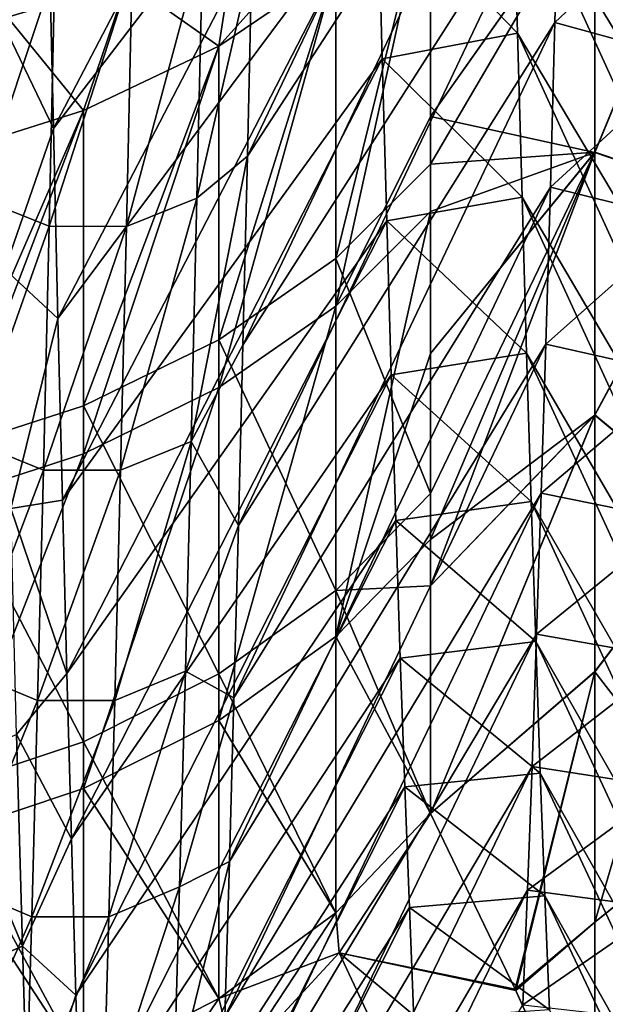
# Model space of a CAD drawing. Units: millimetres. Extents: x -58 to 180, y -155 to 0.
# Drawn here: x -45 to -44, y -143 to -141 of the extents above; entities that cross this region are included whole.
import ezdxf

# ---------------------------------------------------------------- set-up
doc = ezdxf.new("R2010")
doc.units = ezdxf.units.MM
doc.header["$LTSCALE"] = 127.314815
for name, color, linetype in [('1169', 7, 'CONTINUOUS'), ('1176', 7, 'CONTINUOUS'), ('1177', 7, 'CONTINUOUS'), ('1219', 7, 'CONTINUOUS'), ('1220', 7, 'CONTINUOUS'), ('1221', 7, 'CONTINUOUS'), ('1222', 7, 'CONTINUOUS'), ('1230', 7, 'CONTINUOUS'), ('1231', 7, 'CONTINUOUS'), ('1232', 7, 'CONTINUOUS'), ('1233', 7, 'CONTINUOUS'), ('1277', 7, 'CONTINUOUS'), ('1279', 7, 'CONTINUOUS'), ('1463', 7, 'CONTINUOUS'), ('1464', 7, 'CONTINUOUS'), ('1465', 7, 'CONTINUOUS')]:
    doc.layers.add(name, color=color, linetype=linetype)

msp = doc.modelspace()

# ---------------------------------------------------------------- linework, layer by layer
at = {"layer": '1169', "color": 33, "linetype": 'Continuous', "true_color": 0xcda050}
for points in [[(-44.4226, -141.3264, -26.0171), (-44.4226, -140.8167, -26.4979), (-44.0762, -140.8354, -25.6567), (-44.4226, -141.3264, -26.0171)], [(-44.4226, -140.8167, 26.4979), (-44.4226, -141.3263, 26.0171), (-44.0762, -140.8348, 25.6572), (-44.4226, -140.8167, 26.4979)], [(-44.4226, -141.3263, 26.0171), (-44.4226, -141.4275, 25.9194), (-44.0762, -140.8348, 25.6572), (-44.4226, -141.3263, 26.0171)], [(-44.0762, -140.8348, 25.6572), (-44.4226, -141.4275, 25.9194), (-44.0762, -141.4019, 25.1027), (-44.0762, -140.8348, 25.6572)], [(-44.0762, -141.4025, -25.1021), (-44.4226, -141.3264, -26.0171), (-44.0762, -140.8354, -25.6567), (-44.0762, -141.4025, -25.1021)], [(-44.4226, -141.527, -25.8226), (-44.4226, -141.3264, -26.0171), (-44.0762, -141.4025, -25.1021), (-44.4226, -141.527, -25.8226)], [(-44.4226, -142.1226, 25.227), (-44.4226, -142.3171, 25.0263), (-44.0762, -141.4019, 25.1027), (-44.4226, -142.1226, 25.227)], [(-44.0762, -141.4019, 25.1027), (-44.4226, -142.3171, 25.0263), (-44.0762, -141.9564, 24.5356), (-44.0762, -141.4019, 25.1027)], [(-44.4226, -141.8265, 25.5265), (-44.4226, -142.1226, 25.227), (-44.0762, -141.4019, 25.1027), (-44.4226, -141.8265, 25.5265)], [(-44.4226, -141.4275, 25.9194), (-44.4226, -141.8265, 25.5265), (-44.0762, -141.4019, 25.1027), (-44.4226, -141.4275, 25.9194)], [(-44.4226, -141.8266, -25.5266), (-44.4226, -141.527, -25.8226), (-44.0762, -141.4025, -25.1021), (-44.4226, -141.8266, -25.5266)], [(-44.4226, -142.2194, -25.1275), (-44.4226, -141.8266, -25.5266), (-44.0762, -141.4025, -25.1021), (-44.4226, -142.2194, -25.1275)], [(-44.0762, -141.957, -24.5351), (-44.4226, -142.2194, -25.1275), (-44.0762, -141.4025, -25.1021), (-44.0762, -141.957, -24.5351)], [(-44.4226, -142.3171, 25.0263), (-44.4226, -142.7979, 24.5167), (-44.0762, -141.9564, 24.5356), (-44.4226, -142.3171, 25.0263)], [(-44.0762, -141.9564, 24.5356), (-44.4226, -142.7979, 24.5167), (-44.0762, -142.4983, 23.9562), (-44.0762, -141.9564, 24.5356)], [(-44.4226, -142.3171, -25.0264), (-44.4226, -142.2194, -25.1275), (-44.0762, -141.957, -24.5351), (-44.4226, -142.3171, -25.0264)], [(-44.4226, -142.7979, -24.5167), (-44.4226, -142.3171, -25.0264), (-44.0762, -141.957, -24.5351), (-44.4226, -142.7979, -24.5167)], [(-44.0762, -142.4987, -23.9558), (-44.4226, -142.7979, -24.5167), (-44.0762, -141.957, -24.5351), (-44.0762, -142.4987, -23.9558)], [(-44.4226, -142.7979, 24.5167), (-44.2426, -143.1712, 23.6376), (-44.0762, -142.4983, 23.9562), (-44.4226, -142.7979, 24.5167)], [(-44.2438, -143.1687, -23.6434), (-44.4226, -142.7979, -24.5167), (-44.0762, -142.4987, -23.9558), (-44.2438, -143.1687, -23.6434)], [(-44.0762, -143.0273, -23.3645), (-44.2438, -143.1687, -23.6434), (-44.0762, -142.4987, -23.9558), (-44.0762, -143.0273, -23.3645)], [(-44.0762, -142.4983, 23.9562), (-44.2426, -143.1712, 23.6376), (-44.0762, -143.0271, 23.3648), (-44.0762, -142.4983, 23.9562)], [(-44.0762, -143.5426, -22.7617), (-44.2438, -143.1687, -23.6434), (-44.0762, -143.0273, -23.3645), (-44.0762, -143.5426, -22.7617)], [(-44.2426, -143.1712, 23.6376), (-44.0762, -143.5426, 22.7617), (-44.0762, -143.0271, 23.3648), (-44.2426, -143.1712, 23.6376)]]:
    msp.add_3dface(points, dxfattribs=at)
at = {"layer": '1176', "color": 33, "linetype": 'Continuous', "true_color": 0xcda050}
for points in [[(-44.0762, -141.4025, -25.1021), (-44.0762, -140.8354, -25.6567), (-43.8237, -140.7914, -25.1844), (-44.0762, -141.4025, -25.1021)], [(-44.0762, -141.4025, -25.1021), (-43.8237, -140.7914, -25.1844), (-43.8237, -141.4893, -24.4864), (-44.0762, -141.4025, -25.1021)], [(-44.0762, -141.957, -24.5351), (-44.0762, -141.4025, -25.1021), (-43.8237, -141.4893, -24.4864), (-44.0762, -141.957, -24.5351)], [(-44.0762, -141.957, -24.5351), (-43.8237, -141.4893, -24.4864), (-43.8237, -142.1673, -23.769), (-44.0762, -141.957, -24.5351)], [(-44.0762, -142.4987, -23.9558), (-44.0762, -141.957, -24.5351), (-43.8237, -142.1673, -23.769), (-44.0762, -142.4987, -23.9558)], [(-44.0762, -142.4987, -23.9558), (-43.8237, -142.1673, -23.769), (-43.8237, -142.8249, -23.0329), (-44.0762, -142.4987, -23.9558)], [(-44.0762, -143.0273, -23.3645), (-44.0762, -142.4987, -23.9558), (-43.8237, -142.8249, -23.0329), (-44.0762, -143.0273, -23.3645)], [(-44.0762, -143.5426, -22.7617), (-44.0762, -143.0273, -23.3645), (-43.8237, -142.8249, -23.0329), (-44.0762, -143.5426, -22.7617)], [(-44.0762, -143.5426, -22.7617), (-43.8237, -142.8249, -23.0329), (-43.8237, -143.4615, -22.2786), (-44.0762, -143.5426, -22.7617)]]:
    msp.add_3dface(points, dxfattribs=at)
at = {"layer": '1177', "color": 33, "linetype": 'Continuous', "true_color": 0xcda050}
for points in [[(-44.0762, -140.8348, 25.6572), (-44.0762, -141.4019, 25.1027), (-43.8237, -140.7884, 25.1873), (-44.0762, -140.8348, 25.6572)], [(-44.0762, -141.4019, 25.1027), (-43.8237, -141.4871, 24.4887), (-43.8237, -140.7884, 25.1873), (-44.0762, -141.4019, 25.1027)], [(-44.0762, -141.4019, 25.1027), (-44.0762, -141.9564, 24.5356), (-43.8237, -141.4871, 24.4887), (-44.0762, -141.4019, 25.1027)], [(-44.0762, -141.9564, 24.5356), (-43.8237, -142.1658, 23.7706), (-43.8237, -141.4871, 24.4887), (-44.0762, -141.9564, 24.5356)], [(-44.0762, -141.9564, 24.5356), (-44.0762, -142.4983, 23.9562), (-43.8237, -142.1658, 23.7706), (-44.0762, -141.9564, 24.5356)], [(-44.0762, -142.4983, 23.9562), (-44.0762, -143.0271, 23.3648), (-43.8237, -142.1658, 23.7706), (-44.0762, -142.4983, 23.9562)], [(-44.0762, -143.0271, 23.3648), (-43.8237, -142.8241, 23.0338), (-43.8237, -142.1658, 23.7706), (-44.0762, -143.0271, 23.3648)], [(-44.0762, -143.0271, 23.3648), (-44.0762, -143.5426, 22.7617), (-43.8237, -142.8241, 23.0338), (-44.0762, -143.0271, 23.3648)], [(-44.0762, -143.5426, 22.7617), (-43.8237, -143.4614, 22.2787), (-43.8237, -142.8241, 23.0338), (-44.0762, -143.5426, 22.7617)]]:
    msp.add_3dface(points, dxfattribs=at)
at = {"layer": '1219', "color": 33, "linetype": 'Continuous', "true_color": 0xcda050}
for points in [[(-45.0628, -141.0413, 27.175), (-44.8692, -141.1781, 26.8886), (-44.8331, -140.9472, 27.028), (-45.0628, -141.0413, 27.175)], [(-44.8692, -141.1781, 26.8886), (-44.6226, -141.0109, 26.7074), (-44.8331, -140.9472, 27.028), (-44.8692, -141.1781, 26.8886)], [(-45.3153, -141.1166, 27.2926), (-45.1549, -141.314, 27.0353), (-45.0628, -141.0413, 27.175), (-45.3153, -141.1166, 27.2926)], [(-45.1549, -141.314, 27.0353), (-44.8692, -141.1781, 26.8886), (-45.0628, -141.0413, 27.175), (-45.1549, -141.314, 27.0353)], [(-45.4709, -141.414, 27.1435), (-45.1549, -141.314, 27.0353), (-45.3153, -141.1166, 27.2926), (-45.4709, -141.414, 27.1435)]]:
    msp.add_3dface(points, dxfattribs=at)
at = {"layer": '1220', "color": 33, "linetype": 'Continuous', "true_color": 0xcda050}
for points in [[(-44.4226, -141.4275, 25.9194), (-44.4226, -140.8167, 26.4979), (-44.6226, -141.6263, 26.1244), (-44.4226, -141.4275, 25.9194)], [(-44.6226, -141.6263, 26.1244), (-44.4226, -140.8167, 26.4979), (-44.6226, -141.0109, 26.7074), (-44.6226, -141.6263, 26.1244)], [(-44.4226, -141.4275, 25.9194), (-44.4226, -141.3263, 26.0171), (-44.4226, -140.8167, 26.4979), (-44.4226, -141.4275, 25.9194)], [(-44.8692, -141.1781, 26.8886), (-44.8691, -141.7979, 26.3014), (-44.6226, -141.0109, 26.7074), (-44.8692, -141.1781, 26.8886)], [(-44.8691, -141.7979, 26.3014), (-44.6226, -141.6263, 26.1244), (-44.6226, -141.0109, 26.7074), (-44.8691, -141.7979, 26.3014)], [(-45.1549, -141.314, 27.0353), (-45.1547, -141.9371, 26.445), (-44.8692, -141.1781, 26.8886), (-45.1549, -141.314, 27.0353)], [(-45.1547, -141.9371, 26.445), (-44.8691, -141.7979, 26.3014), (-44.8692, -141.1781, 26.8886), (-45.1547, -141.9371, 26.445)], [(-45.4709, -141.414, 27.1435), (-45.4706, -142.0396, 26.5508), (-45.1549, -141.314, 27.0353), (-45.4709, -141.414, 27.1435)], [(-45.4706, -142.0396, 26.5508), (-45.1547, -141.9371, 26.445), (-45.1549, -141.314, 27.0353), (-45.4706, -142.0396, 26.5508)], [(-44.4226, -142.1226, 25.227), (-44.4226, -141.4275, 25.9194), (-44.6226, -141.6263, 26.1244), (-44.4226, -142.1226, 25.227)], [(-44.4226, -142.1226, 25.227), (-44.4226, -141.8265, 25.5265), (-44.4226, -141.4275, 25.9194), (-44.4226, -142.1226, 25.227)], [(-44.8691, -141.7979, 26.3014), (-44.6226, -142.3269, 25.4266), (-44.6226, -141.6263, 26.1244), (-44.8691, -141.7979, 26.3014)], [(-44.6226, -142.3269, 25.4266), (-44.4226, -142.1226, 25.227), (-44.6226, -141.6263, 26.1244), (-44.6226, -142.3269, 25.4266)], [(-45.1547, -141.9371, 26.445), (-44.8691, -142.5032, 25.5989), (-44.8691, -141.7979, 26.3014), (-45.1547, -141.9371, 26.445)], [(-44.8691, -142.5032, 25.5989), (-44.6226, -142.3269, 25.4266), (-44.8691, -141.7979, 26.3014), (-44.8691, -142.5032, 25.5989)], [(-45.4706, -142.0396, 26.5508), (-45.1547, -142.6462, 25.7386), (-45.1547, -141.9371, 26.445), (-45.4706, -142.0396, 26.5508)], [(-45.1547, -142.6462, 25.7386), (-44.8691, -142.5032, 25.5989), (-45.1547, -141.9371, 26.445), (-45.1547, -142.6462, 25.7386)], [(-45.4706, -142.7516, 25.8416), (-45.1547, -142.6462, 25.7386), (-45.4706, -142.0396, 26.5508), (-45.4706, -142.7516, 25.8416)], [(-44.4226, -142.3171, 25.0263), (-44.4226, -142.1226, 25.227), (-44.6226, -142.3269, 25.4266), (-44.4226, -142.3171, 25.0263)], [(-44.4226, -142.7979, 24.5167), (-44.4226, -142.3171, 25.0263), (-44.6226, -142.3269, 25.4266), (-44.4226, -142.7979, 24.5167)], [(-44.8691, -142.5032, 25.5989), (-44.6226, -143.0075, 24.7107), (-44.6226, -142.3269, 25.4266), (-44.8691, -142.5032, 25.5989)], [(-44.6226, -143.0075, 24.7107), (-44.4226, -142.7979, 24.5167), (-44.6226, -142.3269, 25.4266), (-44.6226, -143.0075, 24.7107)], [(-45.1547, -142.6462, 25.7386), (-44.8692, -143.1885, 24.8781), (-44.8691, -142.5032, 25.5989), (-45.1547, -142.6462, 25.7386)], [(-44.8692, -143.1885, 24.8781), (-44.6226, -143.0075, 24.7107), (-44.8691, -142.5032, 25.5989), (-44.8692, -143.1885, 24.8781)], [(-45.4706, -142.7516, 25.8416), (-45.1549, -143.3353, 25.014), (-45.1547, -142.6462, 25.7386), (-45.4706, -142.7516, 25.8416)], [(-45.1549, -143.3353, 25.014), (-44.8692, -143.1885, 24.8781), (-45.1547, -142.6462, 25.7386), (-45.1549, -143.3353, 25.014)], [(-45.4708, -143.4434, 25.114), (-45.1549, -143.3353, 25.014), (-45.4706, -142.7516, 25.8416), (-45.4708, -143.4434, 25.114)]]:
    msp.add_3dface(points, dxfattribs=at)
at = {"layer": '1221', "color": 33, "linetype": 'Continuous', "true_color": 0xcda050}
for points in [[(-44.6153, -143.0918, 24.595), (-44.4226, -142.7979, 24.5167), (-44.6226, -143.0075, 24.7107), (-44.6153, -143.0918, 24.595)], [(-44.8692, -143.1885, 24.8781), (-44.6153, -143.0918, 24.595), (-44.6226, -143.0075, 24.7107), (-44.8692, -143.1885, 24.8781)], [(-44.8331, -143.328, 24.6472), (-44.6153, -143.0918, 24.595), (-44.8692, -143.1885, 24.8781), (-44.8331, -143.328, 24.6472)], [(-45.1549, -143.3353, 25.014), (-45.0628, -143.475, 24.7413), (-44.8692, -143.1885, 24.8781), (-45.1549, -143.3353, 25.014)], [(-45.0628, -143.475, 24.7413), (-44.8331, -143.328, 24.6472), (-44.8692, -143.1885, 24.8781), (-45.0628, -143.475, 24.7413)]]:
    msp.add_3dface(points, dxfattribs=at)
at = {"layer": '1222', "color": 33, "linetype": 'Continuous', "true_color": 0xcda050}
for points in [[(-44.2426, -143.1712, 23.6376), (-44.4226, -142.7979, 24.5167), (-44.6153, -143.0918, 24.595), (-44.2426, -143.1712, 23.6376)], [(-44.8331, -143.328, 24.6472), (-44.2703, -143.8292, 22.8442), (-44.6153, -143.0918, 24.595), (-44.8331, -143.328, 24.6472)], [(-44.0762, -143.5426, 22.7617), (-44.2426, -143.1712, 23.6376), (-44.6153, -143.0918, 24.595), (-44.0762, -143.5426, 22.7617)], [(-44.2703, -143.8292, 22.8442), (-44.0762, -143.5426, 22.7617), (-44.6153, -143.0918, 24.595), (-44.2703, -143.8292, 22.8442)]]:
    msp.add_3dface(points, dxfattribs=at)
at = {"layer": '1230', "color": 33, "linetype": 'Continuous', "true_color": 0xcda050}
for points in [[(-44.4226, -142.7979, -24.5167), (-44.2438, -143.1687, -23.6434), (-44.6153, -143.0918, -24.595), (-44.4226, -142.7979, -24.5167)], [(-44.8331, -143.328, -24.6472), (-44.6153, -143.0918, -24.595), (-44.2703, -143.8292, -22.8442), (-44.8331, -143.328, -24.6472)], [(-44.2438, -143.1687, -23.6434), (-44.0762, -143.5426, -22.7617), (-44.6153, -143.0918, -24.595), (-44.2438, -143.1687, -23.6434)], [(-44.6153, -143.0918, -24.595), (-44.0762, -143.5426, -22.7617), (-44.2703, -143.8292, -22.8442), (-44.6153, -143.0918, -24.595)]]:
    msp.add_3dface(points, dxfattribs=at)
at = {"layer": '1231', "color": 33, "linetype": 'Continuous', "true_color": 0xcda050}
for points in [[(-44.6226, -143.0074, -24.7109), (-44.4226, -142.7979, -24.5167), (-44.6153, -143.0918, -24.595), (-44.6226, -143.0074, -24.7109)], [(-44.8692, -143.1886, -24.8781), (-44.6226, -143.0074, -24.7109), (-44.8331, -143.328, -24.6472), (-44.8692, -143.1886, -24.8781)], [(-44.8331, -143.328, -24.6472), (-44.6226, -143.0074, -24.7109), (-44.6153, -143.0918, -24.595), (-44.8331, -143.328, -24.6472)], [(-45.1549, -143.3353, -25.014), (-44.8692, -143.1886, -24.8781), (-45.0628, -143.475, -24.7413), (-45.1549, -143.3353, -25.014)], [(-45.0628, -143.475, -24.7413), (-44.8692, -143.1886, -24.8781), (-44.8331, -143.328, -24.6472), (-45.0628, -143.475, -24.7413)]]:
    msp.add_3dface(points, dxfattribs=at)
at = {"layer": '1232', "color": 33, "linetype": 'Continuous', "true_color": 0xcda050}
for points in [[(-44.4226, -140.8167, -26.4979), (-44.4226, -141.3264, -26.0171), (-44.6226, -141.7266, -26.0269), (-44.4226, -140.8167, -26.4979)], [(-44.6226, -141.0107, -26.7075), (-44.4226, -140.8167, -26.4979), (-44.6226, -141.7266, -26.0269), (-44.6226, -141.0107, -26.7075)], [(-44.8692, -141.1781, -26.8885), (-44.6226, -141.0107, -26.7075), (-44.8691, -141.8989, -26.2032), (-44.8692, -141.1781, -26.8885)], [(-44.8691, -141.8989, -26.2032), (-44.6226, -141.0107, -26.7075), (-44.6226, -141.7266, -26.0269), (-44.8691, -141.8989, -26.2032)], [(-45.1549, -141.314, -27.0353), (-44.8692, -141.1781, -26.8885), (-45.1547, -142.0386, -26.3462), (-45.1549, -141.314, -27.0353)], [(-45.1547, -142.0386, -26.3462), (-44.8692, -141.1781, -26.8885), (-44.8691, -141.8989, -26.2032), (-45.1547, -142.0386, -26.3462)], [(-45.4708, -141.414, -27.1434), (-45.1549, -141.314, -27.0353), (-45.4707, -142.1416, -26.4516), (-45.4708, -141.414, -27.1434)], [(-45.4707, -142.1416, -26.4516), (-45.1549, -141.314, -27.0353), (-45.1547, -142.0386, -26.3462), (-45.4707, -142.1416, -26.4516)], [(-44.4226, -141.3264, -26.0171), (-44.4226, -141.527, -25.8226), (-44.6226, -141.7266, -26.0269), (-44.4226, -141.3264, -26.0171)], [(-44.4226, -141.527, -25.8226), (-44.4226, -141.8266, -25.5266), (-44.6226, -142.4245, -25.3263), (-44.4226, -141.527, -25.8226)], [(-44.6226, -141.7266, -26.0269), (-44.4226, -141.527, -25.8226), (-44.6226, -142.4245, -25.3263), (-44.6226, -141.7266, -26.0269)], [(-44.8691, -141.8989, -26.2032), (-44.6226, -141.7266, -26.0269), (-44.8691, -142.6015, -25.4979), (-44.8691, -141.8989, -26.2032)], [(-44.8691, -142.6015, -25.4979), (-44.6226, -141.7266, -26.0269), (-44.6226, -142.4245, -25.3263), (-44.8691, -142.6015, -25.4979)], [(-44.4226, -141.8266, -25.5266), (-44.4226, -142.2194, -25.1275), (-44.6226, -142.4245, -25.3263), (-44.4226, -141.8266, -25.5266)], [(-45.1547, -142.0386, -26.3462), (-44.8691, -141.8989, -26.2032), (-45.1547, -142.745, -25.6371), (-45.1547, -142.0386, -26.3462)], [(-45.1547, -142.745, -25.6371), (-44.8691, -141.8989, -26.2032), (-44.8691, -142.6015, -25.4979), (-45.1547, -142.745, -25.6371)], [(-45.4707, -142.1416, -26.4516), (-45.1547, -142.0386, -26.3462), (-45.4707, -142.8508, -25.7396), (-45.4707, -142.1416, -26.4516)], [(-45.4707, -142.8508, -25.7396), (-45.1547, -142.0386, -26.3462), (-45.1547, -142.745, -25.6371), (-45.4707, -142.8508, -25.7396)], [(-44.4226, -142.2194, -25.1275), (-44.4226, -142.7979, -24.5167), (-44.6226, -142.4245, -25.3263), (-44.4226, -142.2194, -25.1275)], [(-44.4226, -142.2194, -25.1275), (-44.4226, -142.3171, -25.0264), (-44.4226, -142.7979, -24.5167), (-44.4226, -142.2194, -25.1275)], [(-44.8691, -142.6015, -25.4979), (-44.6226, -142.4245, -25.3263), (-44.6226, -143.0074, -24.7109), (-44.8691, -142.6015, -25.4979)], [(-44.6226, -142.4245, -25.3263), (-44.4226, -142.7979, -24.5167), (-44.6226, -143.0074, -24.7109), (-44.6226, -142.4245, -25.3263)], [(-45.1547, -142.745, -25.6371), (-44.8691, -142.6015, -25.4979), (-44.8692, -143.1886, -24.8781), (-45.1547, -142.745, -25.6371)], [(-44.8692, -143.1886, -24.8781), (-44.8691, -142.6015, -25.4979), (-44.6226, -143.0074, -24.7109), (-44.8692, -143.1886, -24.8781)], [(-45.4707, -142.8508, -25.7396), (-45.1547, -142.745, -25.6371), (-45.1549, -143.3353, -25.014), (-45.4707, -142.8508, -25.7396)], [(-45.1549, -143.3353, -25.014), (-45.1547, -142.745, -25.6371), (-44.8692, -143.1886, -24.8781), (-45.1549, -143.3353, -25.014)], [(-45.4709, -143.4435, -25.114), (-45.4707, -142.8508, -25.7396), (-45.1549, -143.3353, -25.014), (-45.4709, -143.4435, -25.114)]]:
    msp.add_3dface(points, dxfattribs=at)
at = {"layer": '1233', "color": 33, "linetype": 'Continuous', "true_color": 0xcda050}
for points in [[(-44.8331, -140.9472, -27.028), (-44.6153, -140.895, -26.7918), (-44.8692, -141.1781, -26.8885), (-44.8331, -140.9472, -27.028)], [(-44.8692, -141.1781, -26.8885), (-44.6153, -140.895, -26.7918), (-44.6226, -141.0107, -26.7075), (-44.8692, -141.1781, -26.8885)], [(-45.0628, -141.0413, -27.175), (-44.8331, -140.9472, -27.028), (-44.8692, -141.1781, -26.8885), (-45.0628, -141.0413, -27.175)], [(-45.3153, -141.1166, -27.2926), (-45.0628, -141.0413, -27.175), (-45.1549, -141.314, -27.0353), (-45.3153, -141.1166, -27.2926)], [(-45.1549, -141.314, -27.0353), (-45.0628, -141.0413, -27.175), (-44.8692, -141.1781, -26.8885), (-45.1549, -141.314, -27.0353)], [(-45.4708, -141.414, -27.1434), (-45.3153, -141.1166, -27.2926), (-45.1549, -141.314, -27.0353), (-45.4708, -141.414, -27.1434)]]:
    msp.add_3dface(points, dxfattribs=at)
at = {"layer": '1277', "color": 33, "linetype": 'Continuous', "true_color": 0xcda050}
for points in [[(-44.2487, -140.7891, 14.1835), (-44.2392, -141.1508, 13.5398), (-44.5341, -140.8463, 14.0843), (-44.2487, -140.7891, 14.1835)], [(-44.5341, -140.8463, 14.0843), (-44.2392, -141.1508, 13.5398), (-44.5246, -141.2048, 13.4402), (-44.5341, -140.8463, 14.0843)], [(-44.2392, -141.1508, 13.5398), (-44.2296, -141.4967, 12.8848), (-44.5246, -141.2048, 13.4402), (-44.2392, -141.1508, 13.5398)], [(-44.5246, -141.2048, 13.4402), (-44.2296, -141.4967, 12.8848), (-44.515, -141.5467, 12.7865), (-44.5246, -141.2048, 13.4402)], [(-44.2296, -141.4967, 12.8848), (-44.22, -141.8264, 12.2186), (-44.515, -141.5467, 12.7865), (-44.2296, -141.4967, 12.8848)], [(-44.515, -141.5467, 12.7865), (-44.22, -141.8264, 12.2186), (-44.5055, -141.8717, 12.1235), (-44.515, -141.5467, 12.7865)], [(-44.22, -141.8264, 12.2186), (-44.2103, -142.1394, 11.5419), (-44.5055, -141.8717, 12.1235), (-44.22, -141.8264, 12.2186)], [(-44.5055, -141.8717, 12.1235), (-44.2103, -142.1394, 11.5419), (-44.4959, -142.1794, 11.4519), (-44.5055, -141.8717, 12.1235)], [(-44.2103, -142.1394, 11.5419), (-44.2007, -142.435, 10.8559), (-44.4959, -142.1794, 11.4519), (-44.2103, -142.1394, 11.5419)], [(-44.4959, -142.1794, 11.4519), (-44.2007, -142.435, 10.8559), (-44.4864, -142.4696, 10.7724), (-44.4959, -142.1794, 11.4519)], [(-44.2007, -142.435, 10.8559), (-44.191, -142.7127, 10.1617), (-44.4864, -142.4696, 10.7724), (-44.2007, -142.435, 10.8559)], [(-44.4864, -142.4696, 10.7724), (-44.191, -142.7127, 10.1617), (-44.4768, -142.7418, 10.0856), (-44.4864, -142.4696, 10.7724)], [(-44.191, -142.7127, 10.1617), (-44.1813, -142.9719, 9.4604), (-44.4768, -142.7418, 10.0856), (-44.191, -142.7127, 10.1617)], [(-44.4768, -142.7418, 10.0856), (-44.1813, -142.9719, 9.4604), (-44.4673, -142.9959, 9.3924), (-44.4768, -142.7418, 10.0856)], [(-44.1813, -142.9719, 9.4604), (-44.1717, -143.2123, 8.7532), (-44.4673, -142.9959, 9.3924), (-44.1813, -142.9719, 9.4604)], [(-44.4673, -142.9959, 9.3924), (-44.1717, -143.2123, 8.7532), (-44.4577, -143.2317, 8.6933), (-44.4673, -142.9959, 9.3924)]]:
    msp.add_3dface(points, dxfattribs=at)
at = {"layer": '1279', "color": 33, "linetype": 'Continuous', "true_color": 0xcda050}
for points in [[(-44.1602, -141.1278, -13.582), (-43.866, -140.8502, -14.0776), (-44.1506, -140.764, -14.2268), (-44.1602, -141.1278, -13.582)], [(-43.8754, -141.2059, -13.4383), (-43.866, -140.8502, -14.0776), (-44.1602, -141.1278, -13.582), (-43.8754, -141.2059, -13.4383)], [(-44.1698, -141.4755, -12.9261), (-43.8754, -141.2059, -13.4383), (-44.1602, -141.1278, -13.582), (-44.1698, -141.4755, -12.9261)], [(-43.885, -141.5464, -12.787), (-43.8754, -141.2059, -13.4383), (-44.1698, -141.4755, -12.9261), (-43.885, -141.5464, -12.787)], [(-44.1794, -141.8071, -12.2589), (-43.885, -141.5464, -12.787), (-44.1698, -141.4755, -12.9261), (-44.1794, -141.8071, -12.2589)], [(-43.8945, -141.871, -12.1249), (-43.885, -141.5464, -12.787), (-44.1794, -141.8071, -12.2589), (-43.8945, -141.871, -12.1249)], [(-44.1891, -142.1219, -11.5811), (-43.8945, -141.871, -12.1249), (-44.1794, -141.8071, -12.2589), (-44.1891, -142.1219, -11.5811)], [(-43.9041, -142.179, -11.4529), (-43.8945, -141.871, -12.1249), (-44.1891, -142.1219, -11.5811), (-43.9041, -142.179, -11.4529)], [(-44.1988, -142.4193, -10.8937), (-43.9041, -142.179, -11.4529), (-44.1891, -142.1219, -11.5811), (-44.1988, -142.4193, -10.8937)], [(-43.9136, -142.4697, -10.772), (-43.9041, -142.179, -11.4529), (-44.1988, -142.4193, -10.8937), (-43.9136, -142.4697, -10.772)], [(-44.2085, -142.6987, -10.198), (-43.9136, -142.4697, -10.772), (-44.1988, -142.4193, -10.8937), (-44.2085, -142.6987, -10.198)], [(-43.9232, -142.7427, -10.0832), (-43.9136, -142.4697, -10.772), (-44.2085, -142.6987, -10.198), (-43.9232, -142.7427, -10.0832)], [(-44.2182, -142.9596, -9.495), (-43.9232, -142.7427, -10.0832), (-44.2085, -142.6987, -10.198), (-44.2182, -142.9596, -9.495)], [(-43.9328, -142.9975, -9.3878), (-43.9232, -142.7427, -10.0832), (-44.2182, -142.9596, -9.495), (-43.9328, -142.9975, -9.3878)], [(-44.2279, -143.2016, -8.786), (-43.9328, -142.9975, -9.3878), (-44.2182, -142.9596, -9.495), (-44.2279, -143.2016, -8.786)], [(-43.9424, -143.2339, -8.6865), (-43.9328, -142.9975, -9.3878), (-44.2279, -143.2016, -8.786), (-43.9424, -143.2339, -8.6865)]]:
    msp.add_3dface(points, dxfattribs=at)
at = {"layer": '1463', "color": 33, "linetype": 'Continuous', "true_color": 0xcda050}
for points in [[(-44.1411, -140.3844, -14.8604), (-44.1315, -139.9889, -15.4831), (-44.809, -141.4105, -15.6461), (-44.1411, -140.3844, -14.8604)], [(-44.809, -141.4105, -15.6461), (-44.1315, -139.9889, -15.4831), (-44.7994, -140.9952, -16.2937), (-44.809, -141.4105, -15.6461)], [(-45.2278, -140.9345, 16.3853), (-44.5532, -140.0796, 15.3434), (-45.2183, -141.3522, 15.7392), (-45.2278, -140.9345, 16.3853)], [(-44.5532, -140.0796, 15.3434), (-44.5437, -140.4712, 14.7187), (-45.2183, -141.3522, 15.7392), (-44.5532, -140.0796, 15.3434)], [(-44.1506, -140.764, -14.2268), (-44.1411, -140.3844, -14.8604), (-44.8185, -141.8089, -14.9879), (-44.1506, -140.764, -14.2268)], [(-44.8185, -141.8089, -14.9879), (-44.1411, -140.3844, -14.8604), (-44.809, -141.4105, -15.6461), (-44.8185, -141.8089, -14.9879)], [(-45.2183, -141.3522, 15.7392), (-44.5437, -140.4712, 14.7187), (-45.2088, -141.753, 15.0825), (-45.2183, -141.3522, 15.7392)], [(-44.5437, -140.4712, 14.7187), (-44.5341, -140.8463, 14.0843), (-45.2088, -141.753, 15.0825), (-44.5437, -140.4712, 14.7187)], [(-44.1602, -141.1278, -13.582), (-44.1506, -140.764, -14.2268), (-44.828, -142.1899, -14.3196), (-44.1602, -141.1278, -13.582)], [(-44.828, -142.1899, -14.3196), (-44.1506, -140.764, -14.2268), (-44.8185, -141.8089, -14.9879), (-44.828, -142.1899, -14.3196)], [(-45.2088, -141.753, 15.0825), (-44.5341, -140.8463, 14.0843), (-45.1992, -142.1366, 14.4156), (-45.2088, -141.753, 15.0825)], [(-44.5341, -140.8463, 14.0843), (-44.5246, -141.2048, 13.4402), (-45.1992, -142.1366, 14.4156), (-44.5341, -140.8463, 14.0843)], [(-44.1698, -141.4755, -12.9261), (-44.1602, -141.1278, -13.582), (-44.8375, -142.5535, -13.6416), (-44.1698, -141.4755, -12.9261)], [(-44.8375, -142.5535, -13.6416), (-44.1602, -141.1278, -13.582), (-44.828, -142.1899, -14.3196), (-44.8375, -142.5535, -13.6416)], [(-45.1992, -142.1366, 14.4156), (-44.5246, -141.2048, 13.4402), (-45.1897, -142.5026, 13.739), (-45.1992, -142.1366, 14.4156)], [(-44.5246, -141.2048, 13.4402), (-44.515, -141.5467, 12.7865), (-45.1897, -142.5026, 13.739), (-44.5246, -141.2048, 13.4402)], [(-44.1794, -141.8071, -12.2589), (-44.1698, -141.4755, -12.9261), (-44.847, -142.8993, -12.9543), (-44.1794, -141.8071, -12.2589)], [(-44.847, -142.8993, -12.9543), (-44.1698, -141.4755, -12.9261), (-44.8375, -142.5535, -13.6416), (-44.847, -142.8993, -12.9543)], [(-45.1897, -142.5026, 13.739), (-44.515, -141.5467, 12.7865), (-45.1802, -142.851, 13.053), (-45.1897, -142.5026, 13.739)], [(-44.515, -141.5467, 12.7865), (-44.5055, -141.8717, 12.1235), (-45.1802, -142.851, 13.053), (-44.515, -141.5467, 12.7865)], [(-44.1891, -142.1219, -11.5811), (-44.1794, -141.8071, -12.2589), (-44.8566, -143.2271, -12.2583), (-44.1891, -142.1219, -11.5811)], [(-44.8566, -143.2271, -12.2583), (-44.1794, -141.8071, -12.2589), (-44.847, -142.8993, -12.9543), (-44.8566, -143.2271, -12.2583)], [(-45.1802, -142.851, 13.053), (-44.5055, -141.8717, 12.1235), (-45.1707, -143.1814, 12.3583), (-45.1802, -142.851, 13.053)], [(-44.5055, -141.8717, 12.1235), (-44.4959, -142.1794, 11.4519), (-45.1707, -143.1814, 12.3583), (-44.5055, -141.8717, 12.1235)], [(-44.1988, -142.4193, -10.8937), (-44.1891, -142.1219, -11.5811), (-44.8661, -143.5368, -11.5541), (-44.1988, -142.4193, -10.8937)], [(-44.8661, -143.5368, -11.5541), (-44.1891, -142.1219, -11.5811), (-44.8566, -143.2271, -12.2583), (-44.8661, -143.5368, -11.5541)], [(-45.1707, -143.1814, 12.3583), (-44.4959, -142.1794, 11.4519), (-45.1612, -143.4937, 11.6552), (-45.1707, -143.1814, 12.3583)], [(-44.4959, -142.1794, 11.4519), (-44.4864, -142.4696, 10.7724), (-45.1612, -143.4937, 11.6552), (-44.4959, -142.1794, 11.4519)], [(-44.2085, -142.6987, -10.198), (-44.1988, -142.4193, -10.8937), (-44.8756, -143.828, -10.842), (-44.2085, -142.6987, -10.198)], [(-44.8756, -143.828, -10.842), (-44.1988, -142.4193, -10.8937), (-44.8661, -143.5368, -11.5541), (-44.8756, -143.828, -10.842)], [(-45.1612, -143.4937, 11.6552), (-44.4864, -142.4696, 10.7724), (-45.1516, -143.7875, 10.9442), (-45.1612, -143.4937, 11.6552)], [(-44.4864, -142.4696, 10.7724), (-44.4768, -142.7418, 10.0856), (-45.1516, -143.7875, 10.9442), (-44.4864, -142.4696, 10.7724)], [(-44.2182, -142.9596, -9.495), (-44.2085, -142.6987, -10.198), (-44.8851, -144.1006, -10.1226), (-44.2182, -142.9596, -9.495)], [(-44.8851, -144.1006, -10.1226), (-44.2085, -142.6987, -10.198), (-44.8756, -143.828, -10.842), (-44.8851, -144.1006, -10.1226)], [(-45.1516, -143.7875, 10.9442), (-44.4768, -142.7418, 10.0856), (-45.1421, -144.0628, 10.2258), (-45.1516, -143.7875, 10.9442)], [(-44.4768, -142.7418, 10.0856), (-44.4673, -142.9959, 9.3924), (-45.1421, -144.0628, 10.2258), (-44.4768, -142.7418, 10.0856)], [(-44.2279, -143.2016, -8.786), (-44.2182, -142.9596, -9.495), (-44.8946, -144.3544, -9.3963), (-44.2279, -143.2016, -8.786)], [(-44.8946, -144.3544, -9.3963), (-44.2182, -142.9596, -9.495), (-44.8851, -144.1006, -10.1226), (-44.8946, -144.3544, -9.3963)], [(-45.1421, -144.0628, 10.2258), (-44.4673, -142.9959, 9.3924), (-45.1326, -144.3193, 9.5005), (-45.1421, -144.0628, 10.2258)], [(-44.4673, -142.9959, 9.3924), (-44.4577, -143.2317, 8.6933), (-45.1326, -144.3193, 9.5005), (-44.4673, -142.9959, 9.3924)]]:
    msp.add_3dface(points, dxfattribs=at)
at = {"layer": '1464', "color": 33, "linetype": 'Continuous', "true_color": 0xcda050}
for points in [[(-45.2278, -140.9345, 16.3853), (-45.2183, -141.3522, 15.7392), (-45.333, -141.1145, 16.3397), (-45.2278, -140.9345, 16.3853)], [(-45.3762, -141.4987, -15.7403), (-45.2151, -141.0149, -16.6159), (-45.3639, -140.9565, -16.5766), (-45.3762, -141.4987, -15.7403)], [(-44.9154, -141.4989, -15.7404), (-44.9031, -140.9568, -16.5768), (-45.0644, -141.5584, -15.7776), (-44.9154, -141.4989, -15.7404)], [(-45.0644, -141.5584, -15.7776), (-44.9031, -140.9568, -16.5768), (-45.0521, -141.015, -16.6159), (-45.0644, -141.5584, -15.7776)], [(-44.9154, -141.4989, -15.7404), (-44.7994, -140.9952, -16.2937), (-44.9031, -140.9568, -16.5768), (-44.9154, -141.4989, -15.7404)], [(-44.809, -141.4105, -15.6461), (-44.7994, -140.9952, -16.2937), (-44.9154, -141.4989, -15.7404), (-44.809, -141.4105, -15.6461)], [(-45.2273, -141.5583, -15.7775), (-45.2151, -141.0149, -16.6159), (-45.3762, -141.4987, -15.7403), (-45.2273, -141.5583, -15.7775)], [(-45.2273, -141.5583, -15.7775), (-45.0521, -141.015, -16.6159), (-45.2151, -141.0149, -16.6159), (-45.2273, -141.5583, -15.7775)], [(-45.0644, -141.5584, -15.7776), (-45.0521, -141.015, -16.6159), (-45.2273, -141.5583, -15.7775), (-45.0644, -141.5584, -15.7776)], [(-45.333, -141.1145, 16.3397), (-45.2183, -141.3522, 15.7392), (-45.3207, -141.6486, 15.4982), (-45.333, -141.1145, 16.3397)], [(-45.2183, -141.3522, 15.7392), (-45.2088, -141.753, 15.0825), (-45.3207, -141.6486, 15.4982), (-45.2183, -141.3522, 15.7392)], [(-44.8185, -141.8089, -14.9879), (-44.809, -141.4105, -15.6461), (-44.9277, -142.0127, -14.8863), (-44.8185, -141.8089, -14.9879)], [(-44.9277, -142.0127, -14.8863), (-44.809, -141.4105, -15.6461), (-44.9154, -141.4989, -15.7404), (-44.9277, -142.0127, -14.8863)], [(-45.3885, -142.0124, -14.8862), (-45.2273, -141.5583, -15.7775), (-45.3762, -141.4987, -15.7403), (-45.3885, -142.0124, -14.8862)], [(-44.9277, -142.0127, -14.8863), (-44.9154, -141.4989, -15.7404), (-45.0767, -142.0734, -14.9215), (-44.9277, -142.0127, -14.8863)], [(-45.0767, -142.0734, -14.9215), (-44.9154, -141.4989, -15.7404), (-45.0644, -141.5584, -15.7776), (-45.0767, -142.0734, -14.9215)], [(-45.2396, -142.0733, -14.9214), (-45.2273, -141.5583, -15.7775), (-45.3885, -142.0124, -14.8862), (-45.2396, -142.0733, -14.9214)], [(-45.2396, -142.0733, -14.9214), (-45.0644, -141.5584, -15.7776), (-45.2273, -141.5583, -15.7775), (-45.2396, -142.0733, -14.9214)], [(-45.0767, -142.0734, -14.9215), (-45.0644, -141.5584, -15.7776), (-45.2396, -142.0733, -14.9214), (-45.0767, -142.0734, -14.9215)], [(-45.3207, -141.6486, 15.4982), (-45.2088, -141.753, 15.0825), (-45.3084, -142.1542, 14.6392), (-45.3207, -141.6486, 15.4982)], [(-45.2088, -141.753, 15.0825), (-45.1992, -142.1366, 14.4156), (-45.3084, -142.1542, 14.6392), (-45.2088, -141.753, 15.0825)], [(-44.828, -142.1899, -14.3196), (-44.8185, -141.8089, -14.9879), (-44.9277, -142.0127, -14.8863), (-44.828, -142.1899, -14.3196)], [(-45.4008, -142.4973, -14.0154), (-45.2396, -142.0733, -14.9214), (-45.3885, -142.0124, -14.8862), (-45.4008, -142.4973, -14.0154)], [(-44.94, -142.4976, -14.0155), (-44.9277, -142.0127, -14.8863), (-45.0889, -142.5594, -14.0486), (-44.94, -142.4976, -14.0155)], [(-45.0889, -142.5594, -14.0486), (-44.9277, -142.0127, -14.8863), (-45.0767, -142.0734, -14.9215), (-45.0889, -142.5594, -14.0486)], [(-44.94, -142.4976, -14.0155), (-44.828, -142.1899, -14.3196), (-44.9277, -142.0127, -14.8863), (-44.94, -142.4976, -14.0155)], [(-45.2519, -142.5593, -14.0485), (-45.2396, -142.0733, -14.9214), (-45.4008, -142.4973, -14.0154), (-45.2519, -142.5593, -14.0485)], [(-45.2519, -142.5593, -14.0485), (-45.0767, -142.0734, -14.9215), (-45.2396, -142.0733, -14.9214), (-45.2519, -142.5593, -14.0485)], [(-45.0889, -142.5594, -14.0486), (-45.0767, -142.0734, -14.9215), (-45.2519, -142.5593, -14.0485), (-45.0889, -142.5594, -14.0486)], [(-45.1992, -142.1366, 14.4156), (-45.1897, -142.5026, 13.739), (-45.3084, -142.1542, 14.6392), (-45.1992, -142.1366, 14.4156)], [(-45.3084, -142.1542, 14.6392), (-45.1897, -142.5026, 13.739), (-45.2961, -142.6307, 13.7637), (-45.3084, -142.1542, 14.6392)], [(-44.8375, -142.5535, -13.6416), (-44.828, -142.1899, -14.3196), (-44.94, -142.4976, -14.0155), (-44.8375, -142.5535, -13.6416)], [(-45.4131, -142.9527, -13.1288), (-45.2519, -142.5593, -14.0485), (-45.4008, -142.4973, -14.0154), (-45.4131, -142.9527, -13.1288)], [(-45.1897, -142.5026, 13.739), (-45.1802, -142.851, 13.053), (-45.2961, -142.6307, 13.7637), (-45.1897, -142.5026, 13.739)], [(-44.9523, -142.9529, -13.1289), (-44.94, -142.4976, -14.0155), (-45.1012, -143.0158, -13.1599), (-44.9523, -142.9529, -13.1289)], [(-45.1012, -143.0158, -13.1599), (-44.94, -142.4976, -14.0155), (-45.0889, -142.5594, -14.0486), (-45.1012, -143.0158, -13.1599)], [(-44.9523, -142.9529, -13.1289), (-44.8375, -142.5535, -13.6416), (-44.94, -142.4976, -14.0155), (-44.9523, -142.9529, -13.1289)], [(-45.2642, -143.0157, -13.1598), (-45.2519, -142.5593, -14.0485), (-45.4131, -142.9527, -13.1288), (-45.2642, -143.0157, -13.1598)], [(-45.2642, -143.0157, -13.1598), (-45.0889, -142.5594, -14.0486), (-45.2519, -142.5593, -14.0485), (-45.2642, -143.0157, -13.1598)], [(-45.1012, -143.0158, -13.1599), (-45.0889, -142.5594, -14.0486), (-45.2642, -143.0157, -13.1598), (-45.1012, -143.0158, -13.1599)], [(-44.847, -142.8993, -12.9543), (-44.8375, -142.5535, -13.6416), (-44.9523, -142.9529, -13.1289), (-44.847, -142.8993, -12.9543)], [(-45.2961, -142.6307, 13.7637), (-45.2838, -143.0775, 12.8728), (-45.4451, -142.6928, 13.7962), (-45.2961, -142.6307, 13.7637)], [(-45.2961, -142.6307, 13.7637), (-45.1802, -142.851, 13.053), (-45.2838, -143.0775, 12.8728), (-45.2961, -142.6307, 13.7637)], [(-45.4451, -142.6928, 13.7962), (-45.2838, -143.0775, 12.8728), (-45.4328, -143.1408, 12.9032), (-45.4451, -142.6928, 13.7962)], [(-45.1802, -142.851, 13.053), (-45.1707, -143.1814, 12.3583), (-45.2838, -143.0775, 12.8728), (-45.1802, -142.851, 13.053)], [(-44.8566, -143.2271, -12.2583), (-44.847, -142.8993, -12.9543), (-44.9645, -143.3783, -12.2275), (-44.8566, -143.2271, -12.2583)], [(-44.9645, -143.3783, -12.2275), (-44.847, -142.8993, -12.9543), (-44.9523, -142.9529, -13.1289), (-44.9645, -143.3783, -12.2275)], [(-45.4253, -143.378, -12.2274), (-45.2642, -143.0157, -13.1598), (-45.4131, -142.9527, -13.1288), (-45.4253, -143.378, -12.2274)], [(-44.9645, -143.3783, -12.2275), (-44.9523, -142.9529, -13.1289), (-45.1135, -143.4422, -12.2564), (-44.9645, -143.3783, -12.2275)], [(-45.1135, -143.4422, -12.2564), (-44.9523, -142.9529, -13.1289), (-45.1012, -143.0158, -13.1599), (-45.1135, -143.4422, -12.2564)], [(-45.2765, -143.4421, -12.2563), (-45.2642, -143.0157, -13.1598), (-45.4253, -143.378, -12.2274), (-45.2765, -143.4421, -12.2563)], [(-45.2765, -143.4421, -12.2563), (-45.1012, -143.0158, -13.1599), (-45.2642, -143.0157, -13.1598), (-45.2765, -143.4421, -12.2563)], [(-45.1135, -143.4422, -12.2564), (-45.1012, -143.0158, -13.1599), (-45.2765, -143.4421, -12.2563), (-45.1135, -143.4422, -12.2564)], [(-45.2838, -143.0775, 12.8728), (-45.2715, -143.4943, 11.9674), (-45.4328, -143.1408, 12.9032), (-45.2838, -143.0775, 12.8728)], [(-45.2838, -143.0775, 12.8728), (-45.1707, -143.1814, 12.3583), (-45.2715, -143.4943, 11.9674), (-45.2838, -143.0775, 12.8728)], [(-45.4328, -143.1408, 12.9032), (-45.2715, -143.4943, 11.9674), (-45.4205, -143.5585, 11.9956), (-45.4328, -143.1408, 12.9032)], [(-45.1707, -143.1814, 12.3583), (-45.1612, -143.4937, 11.6552), (-45.2715, -143.4943, 11.9674), (-45.1707, -143.1814, 12.3583)]]:
    msp.add_3dface(points, dxfattribs=at)
at = {"layer": '1465', "color": 33, "linetype": 'Continuous', "true_color": 0xcda050}
for points in [[(-44.2583, -140.4115, 14.8164), (-44.2678, -140.0179, 15.4387), (-43.5888, -141.504, 15.4951), (-44.2583, -140.4115, 14.8164)], [(-44.2678, -140.0179, 15.4387), (-43.5984, -141.0926, 16.1452), (-43.5888, -141.504, 15.4951), (-44.2678, -140.0179, 15.4387)], [(-44.2487, -140.7891, 14.1835), (-44.2583, -140.4115, 14.8164), (-43.5793, -141.8983, 14.8345), (-44.2487, -140.7891, 14.1835)], [(-44.2583, -140.4115, 14.8164), (-43.5888, -141.504, 15.4951), (-43.5793, -141.8983, 14.8345), (-44.2583, -140.4115, 14.8164)], [(-44.2392, -141.1508, 13.5398), (-44.2487, -140.7891, 14.1835), (-43.5698, -142.2754, 14.1639), (-44.2392, -141.1508, 13.5398)], [(-44.2487, -140.7891, 14.1835), (-43.5793, -141.8983, 14.8345), (-43.5698, -142.2754, 14.1639), (-44.2487, -140.7891, 14.1835)], [(-44.2296, -141.4967, 12.8848), (-44.2392, -141.1508, 13.5398), (-43.5603, -142.6349, 13.4838), (-44.2296, -141.4967, 12.8848)], [(-44.2392, -141.1508, 13.5398), (-43.5698, -142.2754, 14.1639), (-43.5603, -142.6349, 13.4838), (-44.2392, -141.1508, 13.5398)], [(-44.22, -141.8264, 12.2186), (-44.2296, -141.4967, 12.8848), (-43.5508, -142.9766, 12.7945), (-44.22, -141.8264, 12.2186)], [(-44.2296, -141.4967, 12.8848), (-43.5603, -142.6349, 13.4838), (-43.5508, -142.9766, 12.7945), (-44.2296, -141.4967, 12.8848)], [(-44.2103, -142.1394, 11.5419), (-44.22, -141.8264, 12.2186), (-43.5412, -143.3002, 12.0965), (-44.2103, -142.1394, 11.5419)], [(-44.22, -141.8264, 12.2186), (-43.5508, -142.9766, 12.7945), (-43.5412, -143.3002, 12.0965), (-44.22, -141.8264, 12.2186)], [(-44.2007, -142.435, 10.8559), (-44.2103, -142.1394, 11.5419), (-43.5317, -143.6056, 11.3904), (-44.2007, -142.435, 10.8559)], [(-44.2103, -142.1394, 11.5419), (-43.5412, -143.3002, 12.0965), (-43.5317, -143.6056, 11.3904), (-44.2103, -142.1394, 11.5419)], [(-44.191, -142.7127, 10.1617), (-44.2007, -142.435, 10.8559), (-43.5222, -143.8925, 10.6766), (-44.191, -142.7127, 10.1617)], [(-44.2007, -142.435, 10.8559), (-43.5317, -143.6056, 11.3904), (-43.5222, -143.8925, 10.6766), (-44.2007, -142.435, 10.8559)], [(-44.1813, -142.9719, 9.4604), (-44.191, -142.7127, 10.1617), (-43.5127, -144.1608, 9.9556), (-44.1813, -142.9719, 9.4604)], [(-44.191, -142.7127, 10.1617), (-43.5222, -143.8925, 10.6766), (-43.5127, -144.1608, 9.9556), (-44.191, -142.7127, 10.1617)], [(-44.1717, -143.2123, 8.7532), (-44.1813, -142.9719, 9.4604), (-43.5032, -144.4102, 9.2278), (-44.1717, -143.2123, 8.7532)], [(-44.1813, -142.9719, 9.4604), (-43.5127, -144.1608, 9.9556), (-43.5032, -144.4102, 9.2278), (-44.1813, -142.9719, 9.4604)]]:
    msp.add_3dface(points, dxfattribs=at)

doc.saveas('drawing.dxf')
